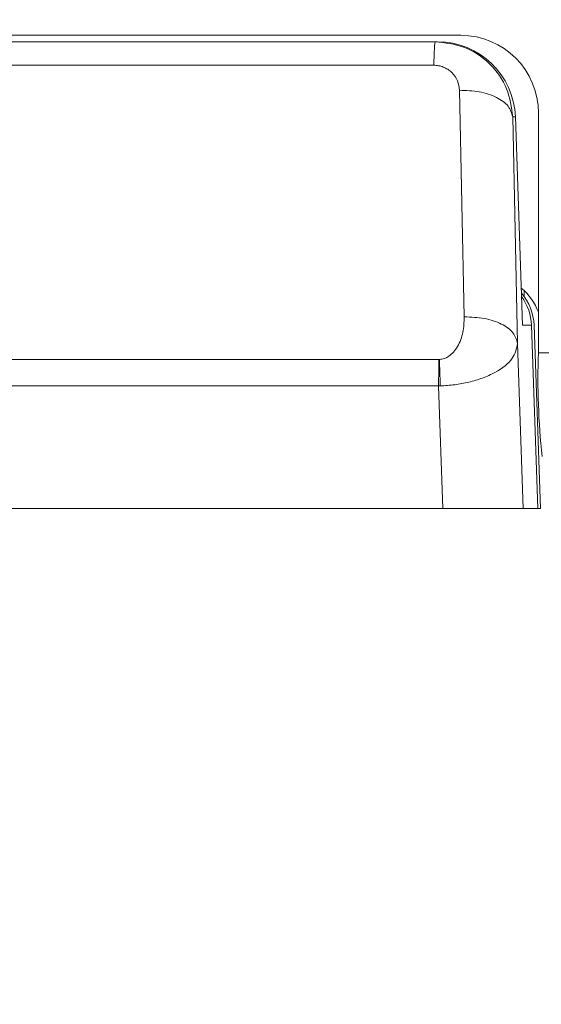
# Model space of a CAD drawing. Units: millimetres. Extents: x 5 to 415, y 5 to 291.
# Drawn here: x 208 to 210, y 75 to 78 of the extents above; entities that cross this region are included whole.
import ezdxf

# ---------------------------------------------------------------- set-up
doc = ezdxf.new("R2010")
doc.units = ezdxf.units.MM
doc.styles.add('SLDTEXTSTYLE1', font='TXT', dxfattribs={"width": 0.75})
doc.dimstyles.new('SLDDIMSTYLE1', dxfattribs={"dimtxt": 3.5, "dimasz": 3.302, "dimexe": 0, "dimexo": 0.0625, "dimgap": 0.875, "dimtad": 1, "dimlfac": 10, "dimrnd": 1e-09, "dimzin": 12, "dimdsep": 46, "dimtxsty": 'SLDTEXTSTYLE1', "dimsah": 1, "dimcen": 0.09, "dimadec": 0, "dimazin": 3, "dimtfac": 1, "dimtofl": 0, "dimtmove": 0, "dimatfit": 3, "dimfxl": 1, "dimfrac": 2, "dimtolj": 1, "dimtzin": 12, "dimarcsym": 0})

# ---------------------------------------------------------------- blocks, each defined once
blk = doc.blocks.new('_D_2')
at = {"color": 7, "linetype": 'Continuous', "lineweight": 0}
for p, q in [((189.9511, 82.6813), (189.9511, 65.5068)), ((239.6464, 75.5068), (239.6464, 65.5068)), ((189.9511, 66.5068), (239.6464, 66.5068))]:
    blk.add_line(p, q, dxfattribs=at)
for points in [[(189.9511, 66.5068), (193.2531, 65.9988), (193.2531, 67.0148)], [(239.6464, 66.5068), (236.3444, 67.0148), (236.3444, 65.9988)]]:
    blk.add_solid(points, dxfattribs=at)
at = {"color": 7, "linetype": 'Continuous', "lineweight": 0, "insert": (210.9196, 71.0186), "char_height": 3.5, "attachment_point": 1, "style": 'SLDTEXTSTYLE1'}
blk.add_mtext('498', dxfattribs=at)

msp = doc.modelspace()

# ---------------------------------------------------------------- linework, layer by layer
at = {"color": 7, "linetype": 'Continuous', "lineweight": 15}
for p, q in [((203.5955, 78.3318), (209.2321, 78.3318)), ((209.1343, 78.3068), (203.6804, 78.3068)), ((209.1432, 78.3068), (209.1343, 78.3068)), ((203.6745, 78.2163), (209.1284, 78.2163)), ((209.227, 78.1198), (209.246, 77.2456)), ((209.4327, 78.0173), (209.4516, 77.1431)), ((209.4429, 78.0173), (209.4327, 78.0173)), ((209.471, 77.2138), (209.4429, 78.0173)), ((209.5319, 78.0318), (209.5319, 77.1068)), ((209.4763, 77.3474), (209.4771, 77.324)), ((209.505, 77.2138), (209.471, 77.2138)), ((209.505, 77.2138), (209.5301, 76.5068)), ((209.515, 77.2138), (209.5401, 76.5068)), ((209.4516, 77.1431), (209.4734, 76.5068)), ((209.5319, 77.1068), (232.8409, 77.1068)), ((209.1481, 77.0818), (203.603, 77.0818)), ((209.1503, 77.0818), (209.1481, 77.0818)), ((209.147, 76.9793), (203.6019, 76.9793)), ((209.1534, 76.9795), (209.147, 76.9793)), ((209.1632, 76.5068), (209.147, 76.9793)), ((203.5846, 76.5068), (209.1632, 76.5068)), ((209.1632, 76.5068), (209.4734, 76.5068)), ((209.4734, 76.5068), (209.5301, 76.5068)), ((209.5301, 76.5068), (209.5401, 76.5068))]:
    msp.add_line(p, q, dxfattribs=at)
for centre, radius, start, end in [((209.232, 78.0319), 0.2999, 359.9825, 89.9825), ((209.3258, 77.1869), 0.22, 20.5136, 50.426), ((212.4077, 77.007), 2.8776, 178.0109, 185.9867)]:
    msp.add_arc(centre, radius, start, end, dxfattribs=at)
for centre, major_axis, ratio, start_param, end_param in [((209.1432, 78.0068), (0, 0.3), 0.999497, 4.747296, 6.283185), ((209.3152, 77.2068), (-0.0919, 0.1777), 0.999131, 4.27042, 4.945823), ((209.3052, 77.2068), (-0.0919, 0.1777), 0.999131, 4.27042, 4.86144)]:
    msp.add_ellipse(centre, major_axis=major_axis, ratio=ratio, start_param=start_param, end_param=end_param, dxfattribs=at)
for points in [[(209.1343, 78.3068), (209.1337, 78.3057), (209.1325, 78.3033), (209.1309, 78.2843), (209.1295, 78.2559), (209.1288, 78.2295), (209.1284, 78.2163)], [(209.4327, 78.0173), (209.4288, 78.0315), (209.421, 78.0598), (209.3728, 78.0943), (209.3055, 78.1173), (209.2532, 78.119), (209.227, 78.1198)], [(209.246, 77.2456), (209.2721, 77.2448), (209.3244, 77.2431), (209.3917, 77.2201), (209.4399, 77.1856), (209.4477, 77.1573), (209.4516, 77.1431)], [(209.147, 76.9793), (209.1471, 76.9975), (209.1472, 77.0339), (209.1478, 77.0658), (209.1481, 77.0818)], [(209.1534, 76.9795), (209.1528, 76.9976), (209.1516, 77.034), (209.1507, 77.0659), (209.1503, 77.0818)]]:
    msp.add_open_spline(points, degree=3, dxfattribs=at)
for points, knots in [([(209.1343, 78.3068), (209.1716, 78.3027), (209.2487, 78.2943), (209.348, 78.2271), (209.4171, 78.1302), (209.4276, 78.0541), (209.4327, 78.0173)], [0, 0, 0, 0, 0.240539, 0.496261, 0.756891, 1, 1, 1, 1]), ([(209.1284, 78.2163), (209.1346, 78.216), (209.147, 78.2153), (209.1653, 78.2098), (209.1827, 78.201), (209.2036, 78.1841), (209.2224, 78.1567), (209.2255, 78.1319), (209.227, 78.1198)], [0, 0, 0, 0, 0.109713, 0.221299, 0.344793, 0.472991, 0.740982, 1, 1, 1, 1]), ([(209.246, 77.2456), (209.2451, 77.2257), (209.2435, 77.1866), (209.2267, 77.1405), (209.2058, 77.1103), (209.1885, 77.0946), (209.1698, 77.0842), (209.1566, 77.0826), (209.1503, 77.0818)], [0, 0, 0, 0, 0.303732, 0.597149, 0.722095, 0.830891, 0.918972, 1, 1, 1, 1]), ([(209.4516, 77.1431), (209.4475, 77.1238), (209.4392, 77.0842), (209.3821, 77.0385), (209.3185, 77.0095), (209.2653, 76.9935), (209.2098, 76.983), (209.1721, 76.9806), (209.1534, 76.9795)], [0, 0, 0, 0, 0.2541169, 0.5201288, 0.651499, 0.7740349, 0.8882616, 1, 1, 1, 1])]:
    msp.add_open_spline(points, degree=3, knots=knots, dxfattribs=at)

# ---------------------------------------------------------------- dimensions: what is measured, and where the dimension line sits
at = {"color": 7, "linetype": 'Continuous', "lineweight": 0}
dim = msp.add_linear_dim(base=(239.6464, 66.5068), p1=(189.9511, 83.6813), p2=(239.6464, 76.5068), dimstyle='SLDDIMSTYLE1', dxfattribs=at)
dim.commit()
dim.dimension.update_dxf_attribs({"geometry": '_D_2', "text_midpoint": (214.7988, 66.5068), "dimtype": 160})

doc.saveas('drawing.dxf')
